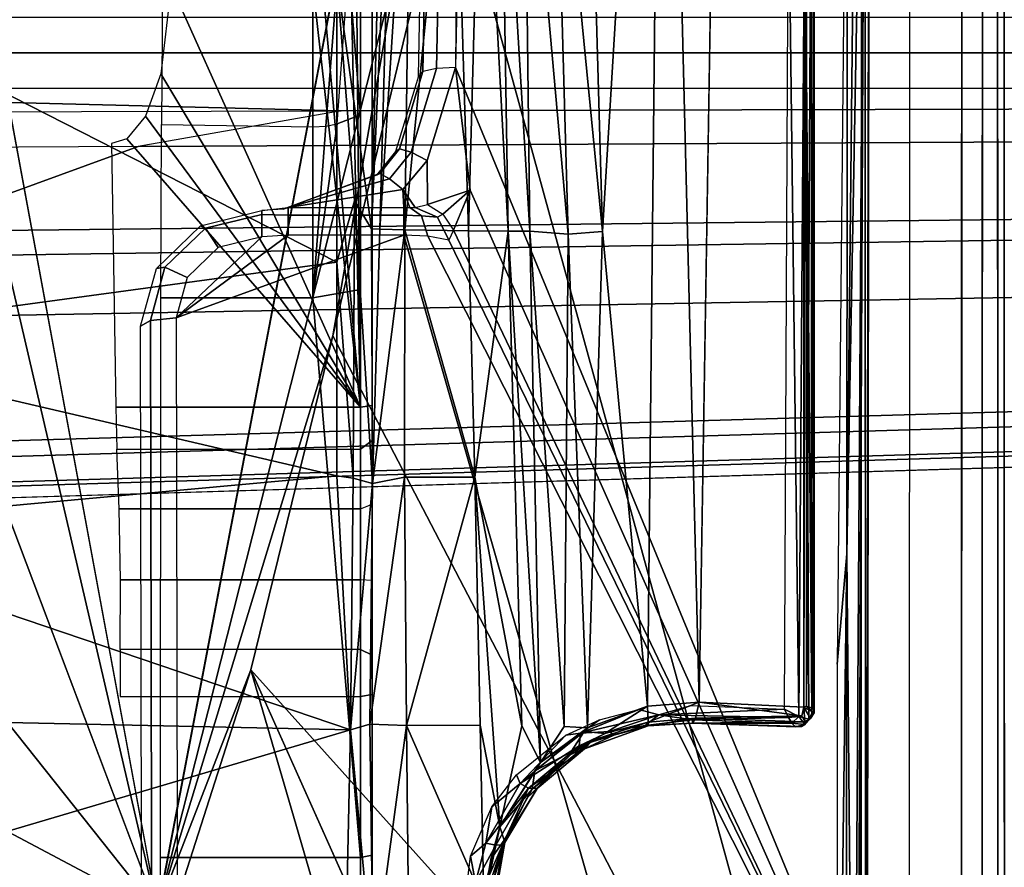
# Model space of a CAD drawing. Units: inches. Extents: x -2 to 144, y -6 to 120.
# Drawn here: x 52 to 54, y 13 to 14 of the extents above; entities that cross this region are included whole.
import ezdxf

# ---------------------------------------------------------------- set-up
doc = ezdxf.new("R2010")
doc.units = ezdxf.units.IN
doc.header["$LTSCALE"] = 0.4
doc.header["$MEASUREMENT"] = 0
for name, color, linetype in [('SEAT-BASE', 5, 'Continuous'), ('SEAT-CHASSIS', 5, 'Continuous'), ('SEAT-FABRIC', 5, 'Continuous')]:
    doc.layers.add(name, color=color, linetype=linetype)

# ---------------------------------------------------------------- blocks, each defined once
blk = doc.blocks.new('1COSM_MIDBACK_ARMS_0T')
at = {"layer": 'SEAT-BASE'}
for points in [[(-0.445, -12.9805, 4.6427), (-0.7835, -1.831, 7.726), (-0.763, -1.8427, 7.7766), (-0.4279, -12.9938, 4.6922)], [(-0.7835, -1.831, 7.726), (-0.7566, -2.7009, 7.4436), (-0.4638, -12.2845, 4.77), (-0.445, -12.9805, 4.6427)], [(-0.4279, -12.9938, 4.6922), (-0.763, -1.8427, 7.7766), (-0.7134, -1.8462, 7.8018), (-0.3818, -13, 4.7197)], [(-0.3818, -13, 4.7197), (-0.7134, -1.8462, 7.8018), (-0.3572, -1.8462, 7.8317), (-0.192, -13, 4.7496)], [(-0.192, -13, 4.7496), (-0.3572, -1.8462, 7.8317), (0, -1.8462, 7.8418), (0, -13, 4.7597)], [(0, -13, 4.7597), (0, -1.8462, 7.8418), (0.3572, -1.8462, 7.8317), (0.192, -13, 4.7496)], [(-0.1556, -3.5293, 6.4814), (-0.1623, -2.2398, 6.8147), (-0.3034, -2.0482, 7.183), (-0.2963, -3.1423, 6.9012)], [(-0.1, -2.3581, 6.3616), (-0.0962, -3.8656, 6.0034), (-0.1556, -3.5293, 6.4814), (-0.1623, -2.2398, 6.8147)], [(-0.0962, -3.8656, 6.0034), (-0.0962, -3.8656, 6.0034), (-0.0591, -2.3919, 5.1688), (-0.1, -2.3581, 6.3616)], [(-0.075, -12.2765, 4.0039), (-0.0591, -11.9929, 3.5866), (-0.0591, -2.3919, 5.1688), (-0.0962, -3.8656, 6.0034)], [(-0.0591, -2.3919, 5.1688), (0.0591, -2.3919, 5.1688), (0.0591, -11.9929, 3.5866), (-0.0591, -11.9929, 3.5866)], [(-0.3843, -12.2495, 4.6539), (-0.6626, -2.664, 7.3173), (-0.7309, -2.6791, 7.3655), (-0.4413, -12.2644, 4.7009)], [(-0.2763, -12.2507, 4.5728), (-0.4426, -2.894, 7.1322), (-0.6626, -2.664, 7.3173), (-0.3843, -12.2495, 4.6539)], [(-0.2763, -12.2507, 4.5728), (-0.4426, -2.894, 7.1322), (-0.6626, -2.664, 7.3173), (-0.3843, -12.2495, 4.6539)], [(-0.4413, -12.2644, 4.7009), (-0.7309, -2.6791, 7.3655), (-0.7566, -2.7009, 7.4436), (-0.4638, -12.2845, 4.77)], [(-0.1972, -12.2558, 4.4629), (-0.2963, -3.1423, 6.9012), (-0.4426, -2.894, 7.1322), (-0.2763, -12.2507, 4.5728)], [(-0.1972, -12.2558, 4.4629), (-0.2963, -3.1423, 6.9012), (-0.4426, -2.894, 7.1322), (-0.2763, -12.2507, 4.5728)], [(-0.1101, -12.2677, 4.2405), (-0.1556, -3.5293, 6.4814), (-0.2963, -3.1423, 6.9012), (-0.1972, -12.2558, 4.4629)], [(-0.1101, -12.2677, 4.2405), (-0.1556, -3.5293, 6.4814), (-0.2963, -3.1423, 6.9012), (-0.1972, -12.2558, 4.4629)], [(-0.075, -12.2765, 4.0039), (-0.0962, -3.8656, 6.0034), (-0.1556, -3.5293, 6.4814), (-0.1101, -12.2677, 4.2405)], [(-0.075, -12.2765, 4.0039), (-0.0962, -3.8656, 6.0034), (-0.1556, -3.5293, 6.4814), (-0.1101, -12.2677, 4.2405)]]:
    blk.add_3dface(points, dxfattribs=at)
at = {"layer": 'SEAT-CHASSIS'}
for points, invisible_edges in [([(-0.9402, -2.6503, 14.5645), (-1.4234, -3.5615, 14.4821), (-1.9476, -3.2998, 14.4487)], 2), ([(-0.4308, -2.7717, 14.6041), (-1.4234, -3.5615, 14.4821), (-0.9402, -2.6503, 14.5645)], 12), ([(-0.19, -2.869, 14.6231), (-1.4234, -3.5615, 14.4821), (-0.4308, -2.7717, 14.6041)], 1), ([(0.0448, -3.0071, 14.6385), (-1.4234, -3.5615, 14.4821), (-0.19, -2.869, 14.6231)], 2), ([(-1.4234, -3.5615, 14.4821), (0.3036, -3.2426, 14.649), (0.3083, -3.8919, 14.6167)], 2), ([(-1.0982, -4.3924, 16.8259), (-1.0891, -4.3592, 16.8261), (-1.0826, -4.4462, 16.8091)], 2), ([(1.28, -4.6322, 16.2322), (-1.0773, -4.4589, 16.8976), (-1.0855, -4.6327, 16.869)], 1), ([(1.28, -4.6322, 16.2322), (1.4425, -4.568, 16.2015), (-1.0773, -4.4589, 16.8976)], 15), ([(-1.0773, -4.4589, 16.8976), (1.4425, -4.568, 16.2015), (1.4895, -4.5006, 16.2022)], 1), ([(-2.1496, -4.7269, 15.2636), (0.83, -4.7284, 14.7739), (-2.0775, -4.737, 15.2676)], 14), ([(-2.0775, -4.737, 15.2676), (0.83, -4.7284, 14.7739), (0.8319, -4.7414, 14.7952)], 1), ([(0.8319, -4.7414, 14.7952), (0.8352, -4.7343, 14.8453), (-2.188, -4.7347, 15.3043)], 1)]:
    blk.add_3dface(points, dxfattribs=dict(at, invisible_edges=invisible_edges))
for points in [[(-1.123, -3.8812, 17.1111), (-1.4138, -2.8984, 17.2586), (-1.5295, -3.8726, 17.1364)], [(-1.123, -3.8812, 17.1111), (-1.1019, -2.8985, 17.251), (-1.4138, -2.8984, 17.2586)], [(-1.123, -3.8812, 17.1111), (-0.7018, -3.8583, 17.1267), (-0.7897, -2.8984, 17.2565)], [(-1.123, -3.8812, 17.1111), (-0.7897, -2.8984, 17.2565), (-1.1019, -2.8985, 17.251)], [(-0.7018, -3.8583, 17.1267), (-0.4779, -2.8983, 17.2716), (-0.7897, -2.8984, 17.2565)], [(-0.7018, -3.8583, 17.1267), (-0.3473, -3.8583, 17.1558), (-0.4779, -2.8983, 17.2716)], [(-0.3473, -3.8583, 17.1558), (0.1434, -2.8978, 17.3176), (-0.4779, -2.8983, 17.2716)], [(0.4431, -3.8587, 17.2462), (0.1434, -2.8978, 17.3176), (-0.3473, -3.8583, 17.1558)], [(0.0448, -3.0071, 14.6385), (0.2526, -3.1715, 14.6479), (-1.4234, -3.5615, 14.4821)], [(0.3036, -3.2426, 14.649), (-1.4234, -3.5615, 14.4821), (0.2526, -3.1715, 14.6479)], [(-0.5879, -3.8976, 15.8059), (-0.5879, -3.492, 15.8059), (-0.6573, -3.4939, 15.7686), (-0.6573, -3.8976, 15.7686)], [(-0.1426, -3.5106, 15.8794), (-0.1503, -3.4851, 15.8781), (-0.5879, -3.492, 15.8059), (-0.5879, -3.8976, 15.8059)], [(-1.0675, -3.8976, 15.7267), (-0.9897, -3.8976, 15.7138), (-0.9897, -3.4995, 15.7138), (-1.0675, -3.4996, 15.7267)], [(-0.9897, -3.8976, 15.7138), (-0.9897, -3.4995, 15.7138), (-0.8744, -3.4999, 15.6813), (-0.8744, -3.8976, 15.6813)], [(-0.8744, -3.8976, 15.6813), (-0.8744, -3.4999, 15.6813), (-0.7561, -3.4979, 15.7008), (-0.7561, -3.8976, 15.7008)], [(-0.7561, -3.8976, 15.7008), (-0.7561, -3.4979, 15.7008), (-0.6573, -3.4939, 15.7686), (-0.6573, -3.8976, 15.7686)], [(-0.5879, -3.8976, 15.8059), (-0.5879, -3.8976, 15.8059), (-0.1052, -3.5412, 15.8856), (-0.1426, -3.5106, 15.8794)], [(-1.5955, -3.5356, 16.9561), (-0.4534, -3.5331, 16.7395), (-0.4437, -3.5496, 16.7815), (-1.5891, -3.5521, 16.9987)], [(-0.0348, -3.567, 15.8972), (-0.0348, -3.567, 15.8972), (-0.1052, -3.5412, 15.8856), (-0.5879, -3.8976, 15.8059)], [(-0.4534, -3.5331, 16.7395), (-0.3576, -3.5594, 16.7166), (-0.3557, -3.5735, 16.7609), (-0.4437, -3.5496, 16.7815)], [(-1.5891, -3.5521, 16.9987), (-0.4437, -3.5496, 16.7815), (-0.4396, -3.5921, 16.7991), (-1.5863, -3.5946, 17.0165)], [(-0.4437, -3.5496, 16.7815), (-0.3557, -3.5735, 16.7609), (-0.3724, -3.6105, 16.7836), (-0.4396, -3.5921, 16.7991)], [(-1.4601, -3.565, 15.2509), (-1.3348, -3.5661, 15.1994), (-1.3348, -3.8976, 15.1994), (-1.4601, -3.8976, 15.2509)], [(-1.4234, -3.5615, 14.4821), (0.3083, -3.8919, 14.6167), (0.1552, -3.9606, 14.5993)], [(-0.4692, -3.8521, 14.566), (-1.0233, -3.7159, 14.5271), (-1.4234, -3.5615, 14.4821)], [(-1.4234, -3.5615, 14.4821), (0.1552, -3.9606, 14.5993), (-0.4692, -3.8521, 14.566)], [(-1.4101, -3.5921, 14.4888), (-1.4234, -3.5615, 14.4821), (-1.0233, -3.7159, 14.5271)], [(-1.3348, -3.8976, 15.1994), (-1.3348, -3.5661, 15.1994), (-0.4062, -3.5668, 14.9948), (-0.4062, -3.8189, 14.9948)], [(-0.5879, -3.8976, 15.8059), (-0.5879, -3.8976, 15.8059), (0.1118, -3.584, 15.9214), (-0.0348, -3.567, 15.8972)], [(-0.4062, -3.8189, 14.9948), (-0.4062, -3.5668, 14.9948), (-0.1187, -3.5677, 14.915), (-0.1227, -3.8189, 14.9163)], [(-0.3557, -3.5735, 16.7609), (-0.2907, -3.6406, 16.7459), (-0.3228, -3.6617, 16.7721), (-0.3724, -3.6105, 16.7836)], [(-0.3576, -3.5594, 16.7166), (-0.2868, -3.6326, 16.7003), (-0.2907, -3.6406, 16.7459), (-0.3557, -3.5735, 16.7609)], [(-0.1187, -3.5677, 14.915), (-0.1227, -3.8189, 14.9163), (0.1181, -3.8189, 14.8228), (0.1088, -3.5695, 14.8269)], [(-0.5879, -3.8976, 15.8059), (0.8712, -3.7334, 16.0468), (0.8712, -3.5931, 16.0468), (0.1118, -3.584, 15.9214)], [(-2.9212, -4.7183, 17.3543), (-0.3023, -3.9699, 16.7674), (-0.4396, -3.5921, 16.7991), (-1.5863, -3.5946, 17.0165)], [(-1.4101, -3.5921, 14.4888), (-1.0233, -3.7159, 14.5271), (-2.3627, -4.1059, 14.9739)], [(-0.3053, -3.7344, 16.7681), (-0.3228, -3.6617, 16.7721), (-0.3724, -3.6105, 16.7836), (-0.4396, -3.5921, 16.7991)], [(-0.3023, -3.778, 16.7674), (-0.3023, -3.778, 16.7674), (-0.3053, -3.7344, 16.7681), (-0.4396, -3.5921, 16.7991)], [(-0.3023, -3.9699, 16.7674), (-0.3023, -3.9699, 16.7674), (-0.3023, -3.778, 16.7674), (-0.4396, -3.5921, 16.7991)], [(-0.2868, -3.6326, 16.7003), (-0.2615, -3.7344, 16.6953), (-0.2679, -3.7344, 16.741), (-0.2907, -3.6406, 16.7459)], [(-0.2907, -3.6406, 16.7459), (-0.2679, -3.7344, 16.741), (-0.3053, -3.7344, 16.7681), (-0.3228, -3.6617, 16.7721)], [(-3.2733, -4.7216, 15.4656), (-1.0233, -3.7159, 14.5271), (-2.1496, -4.7269, 15.2636)], [(-2.3627, -4.1059, 14.9739), (-1.0233, -3.7159, 14.5271), (-2.1483, -4.2187, 14.9964)], [(-0.4692, -3.8521, 14.566), (-2.1496, -4.7269, 15.2636), (-1.0233, -3.7159, 14.5271)], [(-0.5879, -3.8976, 15.8059), (-0.5879, -3.8976, 15.8059), (0.9403, -3.761, 16.0582), (0.8712, -3.7334, 16.0468)], [(-0.2679, -3.7344, 16.741), (-0.2692, -3.778, 16.7463), (-0.3023, -3.778, 16.7674), (-0.3053, -3.7344, 16.7681)], [(-0.2615, -3.7344, 16.6953), (-0.2566, -3.778, 16.7091), (-0.2692, -3.778, 16.7463), (-0.2679, -3.7344, 16.741)], [(-0.2566, -3.778, 16.7091), (-0.2566, -3.778, 16.7091), (-0.2592, -3.7698, 16.6944), (-0.2615, -3.7344, 16.6953)], [(1.1782, -3.8583, 16.0975), (1.1782, -3.7835, 16.0975), (0.9403, -3.761, 16.0582), (-0.5879, -3.8976, 15.8059)], [(-0.2089, -3.9457, 16.6573), (-0.2001, -3.9298, 16.6317), (-0.2592, -3.7698, 16.6944), (-0.2566, -3.778, 16.7091)], [(-0.2001, -3.9298, 16.6317), (-0.2001, -3.9298, 16.6317), (-0.2029, -3.9246, 16.6009), (-0.2592, -3.7698, 16.6944)], [(-0.2692, -3.778, 16.7463), (-0.2692, -3.9699, 16.7463), (-0.3023, -3.9699, 16.7674), (-0.3023, -3.778, 16.7674)], [(-0.2566, -3.778, 16.7091), (-0.2566, -3.9699, 16.7091), (-0.2692, -3.9699, 16.7463), (-0.2692, -3.778, 16.7463)], [(-0.2566, -3.778, 16.7091), (-0.2566, -3.778, 16.7091), (-0.2269, -3.9677, 16.6704), (-0.2089, -3.9457, 16.6573)], [(-0.2566, -3.9699, 16.7091), (-0.2566, -3.9699, 16.7091), (-0.2269, -3.9677, 16.6704), (-0.2566, -3.778, 16.7091)], [(-0.4062, -3.8189, 14.9948), (-0.4062, -3.8189, 14.9948), (-0.3928, -3.8976, 14.9919), (-1.3348, -3.8976, 15.1994)], [(-0.4062, -3.8189, 14.9948), (-0.4062, -3.8189, 14.9948), (-0.1214, -3.8405, 14.9202), (-0.1177, -3.8591, 14.9313)], [(-0.1227, -3.8189, 14.9163), (-0.1227, -3.8189, 14.9163), (-0.1214, -3.8405, 14.9202), (-0.4062, -3.8189, 14.9948)], [(-0.4062, -3.8189, 14.9948), (-0.1177, -3.8591, 14.9313), (-0.1026, -3.8976, 14.9279), (-0.3928, -3.8976, 14.9919)], [(0.1181, -3.8189, 14.8228), (-0.1227, -3.8189, 14.9163), (-0.1214, -3.8405, 14.9202), (0.1248, -3.8597, 14.8377)], [(0.1248, -3.8597, 14.8377), (-0.1214, -3.8405, 14.9202), (-0.1177, -3.8591, 14.9313), (0.141, -3.8779, 14.8743)], [(-2.1496, -4.7269, 15.2636), (-0.4692, -3.8521, 14.566), (0.3371, -4.0453, 14.622)], [(-1.123, -3.8812, 17.1111), (-0.7055, -3.8857, 17.1188), (-0.7018, -3.8583, 17.1267)], [(-0.7055, -3.8857, 17.1188), (-0.2453, -3.8876, 17.1564), (-0.3473, -3.8583, 17.1558)], [(-0.7055, -3.8857, 17.1188), (-0.3473, -3.8583, 17.1558), (-0.7018, -3.8583, 17.1267)], [(-0.5879, -3.8976, 15.8059), (-0.5879, -3.8976, 15.8059), (1.2106, -3.8813, 16.1028), (1.1782, -3.8583, 16.0975)], [(0.3371, -4.0453, 14.622), (-0.4692, -3.8521, 14.566), (0.1552, -3.9606, 14.5993)], [(-0.2453, -3.8876, 17.1564), (0.1236, -3.8583, 17.2081), (-0.3473, -3.8583, 17.1558)], [(0.5313, -3.9366, 17.2099), (0.1236, -3.8583, 17.2081), (-0.292, -3.9163, 17.1297)], [(-0.2453, -3.8876, 17.1564), (-0.292, -3.9163, 17.1297), (0.1236, -3.8583, 17.2081)], [(-0.1026, -3.8976, 14.9279), (-0.1026, -3.8976, 14.9279), (-0.1177, -3.8591, 14.9313), (0.141, -3.8779, 14.8743)], [(-1.5261, -3.9187, 17.1259), (-1.123, -3.8812, 17.1111), (-1.5295, -3.8726, 17.1364)], [(-1.5261, -3.9187, 17.1259), (-1.1135, -3.9133, 17.0974), (-1.123, -3.8812, 17.1111)], [(-1.123, -3.8812, 17.1111), (-0.7143, -3.9178, 17.0972), (-0.7055, -3.8857, 17.1188)], [(-1.1135, -3.9133, 17.0974), (-0.7143, -3.9178, 17.0972), (-1.123, -3.8812, 17.1111)], [(1.3609, -3.8976, 16.1276), (1.2645, -3.8921, 16.1117), (1.2106, -3.8813, 16.1028), (-0.5879, -3.8976, 15.8059)], [(-0.1026, -3.8976, 14.9279), (0.141, -3.8779, 14.8743), (1.244, -3.878, 14.6312), (1.244, -3.8976, 14.6312)], [(-1.9457, -3.8976, 15.5817), (-1.9425, -3.9173, 15.5623), (-1.0643, -3.9173, 15.7073), (-1.0675, -3.8976, 15.7267)], [(-1.4496, -3.9173, 15.2676), (-1.4601, -3.8976, 15.2509), (-1.3348, -3.8976, 15.1994), (-1.3306, -3.9173, 15.2187)], [(-1.3306, -3.9173, 15.2187), (-1.3348, -3.8976, 15.1994), (1.244, -3.8976, 14.6312), (1.2483, -3.9173, 14.6504)], [(-1.0675, -3.8976, 15.7267), (-1.0643, -3.9173, 15.7073), (-0.9991, -3.9173, 15.6964), (-0.9897, -3.8976, 15.7138)], [(-0.9897, -3.8976, 15.7138), (-0.9991, -3.9173, 15.6964), (-0.8755, -3.9173, 15.6616), (-0.8744, -3.8976, 15.6813)], [(-0.8755, -3.9173, 15.6616), (-0.8744, -3.8976, 15.6813), (-0.7561, -3.8976, 15.7008), (-0.7488, -3.9173, 15.6825)], [(-0.7561, -3.8976, 15.7008), (-0.7488, -3.9173, 15.6825), (-0.6429, -3.9173, 15.7552), (-0.6573, -3.8976, 15.7686)], [(-0.2453, -3.8876, 17.1564), (-0.7055, -3.8857, 17.1188), (-0.7143, -3.9178, 17.0972)], [(-0.292, -3.9163, 17.1297), (-0.2453, -3.8876, 17.1564), (-0.7143, -3.9178, 17.0972)], [(-0.6573, -3.8976, 15.7686), (-0.6429, -3.9173, 15.7552), (-0.5847, -3.9173, 15.7865), (-0.5879, -3.8976, 15.8059)], [(-0.5879, -3.8976, 15.8059), (-0.5847, -3.9173, 15.7865), (1.4491, -3.9173, 16.1222), (1.3609, -3.8976, 16.1276)], [(-1.5261, -3.9187, 17.1259), (-1.1159, -3.9738, 17.0588), (-1.1135, -3.9133, 17.0974)], [(-1.1159, -3.9738, 17.0588), (-0.7038, -3.9709, 17.0329), (-1.1135, -3.9133, 17.0974)], [(-0.7038, -3.9709, 17.0329), (-0.7143, -3.9178, 17.0972), (-1.1135, -3.9133, 17.0974)], [(-0.2923, -3.9298, 17.1109), (-0.292, -3.9163, 17.1297), (-0.7143, -3.9178, 17.0972)], [(-0.2923, -3.9298, 17.1109), (0.5303, -3.9526, 17.1813), (-0.292, -3.9163, 17.1297)], [(0.5313, -3.9366, 17.2099), (-0.292, -3.9163, 17.1297), (0.5303, -3.9526, 17.1813)], [(-1.5408, -3.9173, 15.3053), (-1.0643, -3.9173, 15.7073), (-1.9425, -3.9173, 15.5623), (-1.6394, -3.9173, 15.3102)], [(-1.4496, -3.9173, 15.2676), (-0.9991, -3.9173, 15.6964), (-1.0643, -3.9173, 15.7073), (-1.5408, -3.9173, 15.3053)], [(-1.1159, -3.9738, 17.0588), (-1.5261, -3.9187, 17.1259), (-1.5288, -3.9785, 17.11)], [(-1.4496, -3.9173, 15.2676), (-1.3306, -3.9173, 15.2187), (-0.8755, -3.9173, 15.6616), (-0.9991, -3.9173, 15.6964)], [(1.1711, -3.9173, 15.6377), (-0.5847, -3.9173, 15.7865), (-1.3306, -3.9173, 15.2187), (1.1708, -3.9173, 15.0922)], [(-0.7488, -3.9173, 15.6825), (-0.7488, -3.9173, 15.6825), (-0.8755, -3.9173, 15.6616), (-1.3306, -3.9173, 15.2187)], [(-1.3306, -3.9173, 15.2187), (-1.3306, -3.9173, 15.2187), (1.1804, -3.9173, 15.0436), (1.1708, -3.9173, 15.0922)], [(1.2483, -3.9173, 14.6504), (1.2078, -3.9173, 15.0022), (1.1804, -3.9173, 15.0436), (-1.3306, -3.9173, 15.2187)], [(-0.6429, -3.9173, 15.7552), (-0.7488, -3.9173, 15.6825), (-1.3306, -3.9173, 15.2187), (-0.5847, -3.9173, 15.7865)], [(-0.7143, -3.9178, 17.0972), (-0.7038, -3.9709, 17.0329), (-0.2936, -3.9713, 17.0278)], [(-0.7143, -3.9178, 17.0972), (-0.2936, -3.9713, 17.0278), (-0.2923, -3.9298, 17.1109)], [(-0.5847, -3.9173, 15.7865), (1.2081, -3.9173, 15.7277), (1.376, -3.9173, 15.8406), (1.4491, -3.9173, 16.1222)], [(1.1807, -3.9173, 15.6863), (1.1807, -3.9173, 15.6863), (1.2081, -3.9173, 15.7277), (-0.5847, -3.9173, 15.7865)], [(-0.5847, -3.9173, 15.7865), (-0.5847, -3.9173, 15.7865), (1.1711, -3.9173, 15.6377), (1.1807, -3.9173, 15.6863)], [(0.527, -3.9822, 17.0525), (-0.2923, -3.9298, 17.1109), (-0.2936, -3.9713, 17.0278)], [(0.527, -3.9822, 17.0525), (0.5303, -3.9526, 17.1813), (-0.2923, -3.9298, 17.1109)], [(-0.1591, -3.9623, 16.6218), (-0.2001, -3.9298, 16.6317), (-0.2089, -3.9457, 16.6573), (-0.1646, -3.9818, 16.6466)], [(-0.1636, -3.9557, 16.5907), (-0.2029, -3.9246, 16.6009), (-0.2001, -3.9298, 16.6317), (-0.1591, -3.9623, 16.6218)], [(-0.1646, -3.9818, 16.6466), (-0.2089, -3.9457, 16.6573), (-0.2269, -3.9677, 16.6704), (-0.1785, -4.0084, 16.658)], [(-0.031, -4.0012, 16.5873), (-0.1591, -3.9623, 16.6218), (-0.1646, -3.9818, 16.6466), (-0.0258, -4.024, 16.6094)], [(-0.0387, -3.9938, 16.5568), (-0.1636, -3.9557, 16.5907), (-0.1591, -3.9623, 16.6218), (-0.031, -4.0012, 16.5873)], [(-0.3023, -3.9699, 16.7674), (-2.9212, -4.7183, 17.3543), (-2.0579, -4.8935, 17.1351), (-0.3043, -4.0092, 16.757)], [(-1.5288, -3.9785, 17.11), (-1.4084, -4.102, 17.055), (-1.1159, -3.9738, 17.0588)], [(-1.4084, -4.102, 17.055), (-1.1153, -4.0962, 16.9989), (-1.1159, -3.9738, 17.0588)], [(-0.7038, -3.9709, 17.0329), (-1.1159, -3.9738, 17.0588), (-0.7041, -4.0874, 16.9317)], [(-0.7041, -4.0874, 16.9317), (-1.1159, -3.9738, 17.0588), (-1.1153, -4.0962, 16.9989)], [(-0.7038, -3.9709, 17.0329), (-0.7041, -4.0874, 16.9317), (-0.2936, -3.9713, 17.0278)], [(-0.7041, -4.0874, 16.9317), (-0.2952, -4.0768, 16.879), (-0.2936, -3.9713, 17.0278)], [(-0.2692, -3.9699, 16.7463), (-0.2703, -3.9987, 16.7398), (-0.3043, -4.0092, 16.757), (-0.3023, -3.9699, 16.7674)], [(-0.2952, -4.0768, 16.879), (0.5233, -4.0518, 16.8043), (-0.2936, -3.9713, 17.0278)], [(-0.2936, -3.9713, 17.0278), (0.5233, -4.0518, 16.8043), (0.527, -3.9822, 17.0525)], [(-0.2566, -3.9797, 16.708), (-0.2563, -3.9884, 16.7036), (-0.2727, -4.0257, 16.7142), (-0.2703, -3.9987, 16.7398)], [(-0.2566, -3.9699, 16.7091), (-0.2566, -3.9797, 16.708), (-0.2703, -3.9987, 16.7398), (-0.2692, -3.9699, 16.7463)], [(-0.2269, -3.9677, 16.6704), (-0.2269, -3.9677, 16.6704), (-0.2566, -3.9797, 16.708), (-0.2563, -3.9884, 16.7036)], [(-0.2269, -3.9677, 16.6704), (-0.2269, -3.9677, 16.6704), (-0.2566, -3.9699, 16.7091), (-0.2566, -3.9797, 16.708)], [(-0.2516, -4.0088, 16.6893), (-0.1785, -4.0084, 16.658), (-0.2269, -3.9677, 16.6704), (-0.2563, -3.9884, 16.7036)], [(-0.0258, -4.024, 16.6094), (-0.1646, -3.9818, 16.6466), (-0.1785, -4.0084, 16.658), (-0.0245, -4.0554, 16.6168)], [(-0.2563, -3.9884, 16.7036), (-0.2516, -4.0088, 16.6893), (-0.2677, -4.0341, 16.6994), (-0.2727, -4.0257, 16.7142)], [(-0.0387, -3.9938, 16.5568), (0.9221, -4.0121, 16.3108), (0.9298, -4.0198, 16.3415), (-0.031, -4.0012, 16.5873)], [(-0.3106, -4.044, 16.7157), (-0.3106, -4.044, 16.7157), (-0.3043, -4.0092, 16.757), (-2.0579, -4.8935, 17.1351)], [(-0.2703, -3.9987, 16.7398), (-0.2727, -4.0257, 16.7142), (-0.3106, -4.044, 16.7157), (-0.3043, -4.0092, 16.757)], [(-0.2516, -4.0088, 16.6893), (-0.2516, -4.0088, 16.6893), (-0.2677, -4.0341, 16.6994), (-0.2277, -4.0797, 16.6675)], [(-0.2277, -4.0797, 16.6675), (-0.0245, -4.0554, 16.6168), (-0.1785, -4.0084, 16.658), (-0.2516, -4.0088, 16.6893)], [(-0.031, -4.0012, 16.5873), (0.9298, -4.0198, 16.3415), (0.9351, -4.043, 16.3637), (-0.0258, -4.024, 16.6094)], [(-0.2727, -4.0257, 16.7142), (-0.2677, -4.0341, 16.6994), (-0.294, -4.0517, 16.6984), (-0.3106, -4.044, 16.7157)], [(-0.0258, -4.024, 16.6094), (0.9351, -4.043, 16.3637), (0.9362, -4.0749, 16.3706), (-0.0245, -4.0554, 16.6168)], [(0.3371, -4.0453, 14.622), (0.83, -4.7284, 14.7739), (-2.1496, -4.7269, 15.2636)], [(-2.0579, -4.8935, 17.1351), (-2.0579, -4.8935, 17.1351), (-0.294, -4.0517, 16.6984), (-0.3106, -4.044, 16.7157)], [(-0.2277, -4.0797, 16.6675), (-0.2277, -4.0797, 16.6675), (-0.2677, -4.0341, 16.6994), (-0.294, -4.0517, 16.6984)], [(-0.2277, -4.0797, 16.6675), (-0.2277, -4.0797, 16.6675), (-0.294, -4.0517, 16.6984), (-2.0579, -4.8935, 17.1351)], [(-0.0245, -4.0554, 16.6168), (-2.0579, -4.8935, 17.1351), (1.7922, -4.895, 16.0724), (1.9613, -4.0712, 16.078)], [(-0.0245, -4.0554, 16.6168), (-0.0245, -4.0554, 16.6168), (-0.2277, -4.0797, 16.6675), (-2.0579, -4.8935, 17.1351)], [(0.5233, -4.0518, 16.8043), (-0.2952, -4.0768, 16.879), (0.5227, -4.0989, 16.6905)], [(-1.376, -4.0884, 16.9632), (-1.4251, -4.0693, 16.975), (-1.3323, -4.0799, 16.9531)], [(-1.376, -4.0884, 16.9632), (-1.3323, -4.0799, 16.9531), (-1.3109, -4.1055, 16.9451)], [(-1.3323, -4.0799, 16.9531), (-1.2504, -4.1156, 16.9254), (-1.3109, -4.1055, 16.9451)], [(-0.7041, -4.0874, 16.9317), (-0.2957, -4.1425, 16.8178), (-0.2952, -4.0768, 16.879)], [(-0.2957, -4.1425, 16.8178), (0.5227, -4.0989, 16.6905), (-0.2952, -4.0768, 16.879)], [(-1.1153, -4.0962, 16.9989), (-1.4084, -4.102, 17.055), (-1.2837, -4.1285, 17.0213)], [(-1.3143, -4.1219, 16.9535), (-1.3798, -4.1045, 16.9713), (-1.376, -4.0884, 16.9632)], [(-1.376, -4.0884, 16.9632), (-1.3109, -4.1055, 16.9451), (-1.3143, -4.1219, 16.9535)], [(-1.1161, -4.1652, 16.9746), (-0.7041, -4.0874, 16.9317), (-1.2837, -4.1285, 17.0213)], [(-1.2837, -4.1285, 17.0213), (-0.7041, -4.0874, 16.9317), (-1.1153, -4.0962, 16.9989)], [(-1.1161, -4.1652, 16.9746), (-0.2957, -4.1425, 16.8178), (-0.7041, -4.0874, 16.9317)], [(-1.4084, -4.102, 17.055), (-1.4118, -4.1165, 17.0388), (-1.3059, -4.1361, 17.0096)], [(-1.4084, -4.102, 17.055), (-1.3059, -4.1361, 17.0096), (-1.3376, -4.1136, 17.0355)], [(-1.2837, -4.1285, 17.0213), (-1.4084, -4.102, 17.055), (-1.3376, -4.1136, 17.0355)], [(-1.3138, -4.1333, 16.9683), (-1.3816, -4.1156, 16.9854), (-1.3798, -4.1045, 16.9713)], [(-1.3138, -4.1333, 16.9683), (-1.3798, -4.1045, 16.9713), (-1.3143, -4.1219, 16.9535)], [(-1.3143, -4.1219, 16.9535), (-1.3109, -4.1055, 16.9451), (-1.2197, -4.1763, 16.9159)], [(-1.2118, -4.1622, 16.9066), (-1.3109, -4.1055, 16.9451), (-1.2504, -4.1156, 16.9254)], [(-1.2118, -4.1622, 16.9066), (-1.2197, -4.1763, 16.9159), (-1.3109, -4.1055, 16.9451)], [(0.5226, -4.1292, 16.6371), (0.5227, -4.0989, 16.6905), (-0.2957, -4.1425, 16.8178)], [(-1.3816, -4.1156, 16.9854), (-1.3099, -4.1373, 16.9842), (-1.416, -4.1183, 17.0106)], [(-1.3059, -4.1361, 17.0096), (-1.4118, -4.1165, 17.0388), (-1.416, -4.1183, 17.0106)], [(-1.3059, -4.1361, 17.0096), (-1.416, -4.1183, 17.0106), (-1.3099, -4.1373, 16.9842)], [(-1.3099, -4.1373, 16.9842), (-1.3816, -4.1156, 16.9854), (-1.3138, -4.1333, 16.9683)], [(-1.3059, -4.1361, 17.0096), (-1.2837, -4.1285, 17.0213), (-1.3376, -4.1136, 17.0355)], [(-1.2197, -4.1763, 16.9159), (-1.3138, -4.1333, 16.9683), (-1.3143, -4.1219, 16.9535)], [(-1.2214, -4.1821, 16.9776), (-1.2837, -4.1285, 17.0213), (-1.3059, -4.1361, 17.0096)], [(-1.2837, -4.1285, 17.0213), (-1.2214, -4.1821, 16.9776), (-1.1911, -4.1867, 16.9846)], [(-1.1771, -4.1961, 16.9794), (-1.1161, -4.1652, 16.9746), (-1.2837, -4.1285, 17.0213)], [(-1.2837, -4.1285, 17.0213), (-1.1911, -4.1867, 16.9846), (-1.1771, -4.1961, 16.9794)], [(-1.2118, -4.1622, 16.9066), (-1.2504, -4.1156, 16.9254), (-1.1978, -4.1563, 16.9023)], [(-1.2197, -4.1763, 16.9159), (-1.2203, -4.1905, 16.937), (-1.3138, -4.1333, 16.9683)], [(-1.3099, -4.1373, 16.9842), (-1.3138, -4.1333, 16.9683), (-1.2203, -4.1905, 16.937)], [(-1.3059, -4.1361, 17.0096), (-1.3099, -4.1373, 16.9842), (-1.2356, -4.1738, 16.9801)], [(-1.3099, -4.1373, 16.9842), (-1.2203, -4.1905, 16.937), (-1.2356, -4.1738, 16.9801)], [(-1.2356, -4.1738, 16.9801), (-1.2214, -4.1821, 16.9776), (-1.3059, -4.1361, 17.0096)], [(-1.1771, -4.1961, 16.9794), (-0.2958, -4.1784, 16.791), (-0.2957, -4.1425, 16.8178)], [(-1.1161, -4.1652, 16.9746), (-1.1771, -4.1961, 16.9794), (-0.2957, -4.1425, 16.8178)], [(-0.2958, -4.1784, 16.791), (0.5227, -4.1685, 16.5892), (0.5226, -4.1292, 16.6371)], [(0.5226, -4.1292, 16.6371), (-0.2957, -4.1425, 16.8178), (-0.2958, -4.1784, 16.791)], [(-1.1978, -4.1563, 16.9023), (-1.1318, -4.2382, 16.8646), (-1.2118, -4.1622, 16.9066)], [(-1.2203, -4.1905, 16.937), (-1.1631, -4.247, 16.9425), (-1.2356, -4.1738, 16.9801)], [(-1.2214, -4.1821, 16.9776), (-1.2356, -4.1738, 16.9801), (-1.1631, -4.247, 16.9425)], [(-1.2203, -4.1905, 16.937), (-1.2197, -4.1763, 16.9159), (-1.1545, -4.269, 16.8907)], [(-1.2197, -4.1763, 16.9159), (-1.2118, -4.1622, 16.9066), (-1.1497, -4.26, 16.875)], [(-1.1545, -4.269, 16.8907), (-1.2197, -4.1763, 16.9159), (-1.1497, -4.26, 16.875)], [(-1.1497, -4.26, 16.875), (-1.2118, -4.1622, 16.9066), (-1.1285, -4.2624, 16.8585)], [(-1.2118, -4.1622, 16.9066), (-1.1318, -4.2382, 16.8646), (-1.1285, -4.2624, 16.8585)], [(-0.3006, -4.242, 16.7533), (0.5227, -4.1685, 16.5892), (-0.2958, -4.1784, 16.791)], [(0.5227, -4.1685, 16.5892), (-0.3006, -4.242, 16.7533), (0.5229, -4.2189, 16.5514)], [(-1.1911, -4.1867, 16.9846), (-1.2214, -4.1821, 16.9776), (-1.1599, -4.2467, 16.9469)], [(-1.1402, -4.283, 16.9297), (-1.2214, -4.1821, 16.9776), (-1.1631, -4.247, 16.9425)], [(-1.2214, -4.1821, 16.9776), (-1.1402, -4.283, 16.9297), (-1.1599, -4.2467, 16.9469)], [(-1.1546, -4.2693, 16.9086), (-1.1631, -4.247, 16.9425), (-1.2203, -4.1905, 16.937)], [(-1.2203, -4.1905, 16.937), (-1.1545, -4.269, 16.8907), (-1.1546, -4.2693, 16.9086)], [(-1.1599, -4.2467, 16.9469), (-1.1255, -4.2687, 16.9476), (-1.1911, -4.1867, 16.9846)], [(-1.1255, -4.2687, 16.9476), (-1.1771, -4.1961, 16.9794), (-1.1911, -4.1867, 16.9846)], [(-1.1173, -4.2356, 16.9547), (-0.2958, -4.1784, 16.791), (-1.1771, -4.1961, 16.9794)], [(-1.1173, -4.2356, 16.9547), (-0.3006, -4.242, 16.7533), (-0.2958, -4.1784, 16.791)], [(-1.1173, -4.2356, 16.9547), (-1.1771, -4.1961, 16.9794), (-1.1196, -4.2739, 16.9454)], [(-1.1771, -4.1961, 16.9794), (-1.1255, -4.2687, 16.9476), (-1.1196, -4.2739, 16.9454)], [(-0.2961, -4.2991, 16.7297), (0.5229, -4.2189, 16.5514), (-0.3006, -4.242, 16.7533)], [(0.5231, -4.2756, 16.5241), (0.5229, -4.2189, 16.5514), (-0.2961, -4.2991, 16.7297)], [(-1.1318, -4.2382, 16.8646), (-1.1066, -4.2937, 16.8443), (-1.1285, -4.2624, 16.8585)], [(-0.3006, -4.242, 16.7533), (-1.1173, -4.2356, 16.9547), (-1.1196, -4.2739, 16.9454)], [(-1.1196, -4.2739, 16.9454), (-0.2961, -4.2991, 16.7297), (-0.3006, -4.242, 16.7533)], [(-1.1631, -4.247, 16.9425), (-1.1546, -4.2693, 16.9086), (-1.1402, -4.283, 16.9297)], [(-1.1255, -4.2687, 16.9476), (-1.1599, -4.2467, 16.9469), (-1.1289, -4.3027, 16.9241)], [(-1.1402, -4.283, 16.9297), (-1.1289, -4.3027, 16.9241), (-1.1599, -4.2467, 16.9469)], [(-1.1545, -4.269, 16.8907), (-1.132, -4.318, 16.8713), (-1.1546, -4.2693, 16.9086)], [(-1.132, -4.318, 16.8713), (-1.1163, -4.3748, 16.8718), (-1.1546, -4.2693, 16.9086)], [(-1.1546, -4.2693, 16.9086), (-1.1163, -4.3748, 16.8718), (-1.1402, -4.283, 16.9297)], [(-1.1545, -4.269, 16.8907), (-1.1497, -4.26, 16.875), (-1.132, -4.318, 16.8713)], [(-1.1285, -4.2624, 16.8585), (-1.1258, -4.3106, 16.8553), (-1.1497, -4.26, 16.875)], [(-1.1497, -4.26, 16.875), (-1.1258, -4.3106, 16.8553), (-1.132, -4.318, 16.8713)], [(-1.0838, -4.3735, 16.9138), (-1.1255, -4.2687, 16.9476), (-1.1289, -4.3027, 16.9241)], [(-1.1258, -4.3106, 16.8553), (-1.1285, -4.2624, 16.8585), (-1.0982, -4.3924, 16.8259)], [(-1.0982, -4.3924, 16.8259), (-1.1285, -4.2624, 16.8585), (-1.0891, -4.3592, 16.8261)], [(-1.0891, -4.3592, 16.8261), (-1.1285, -4.2624, 16.8585), (-1.1066, -4.2937, 16.8443)], [(-1.0838, -4.3735, 16.9138), (-1.1196, -4.2739, 16.9454), (-1.1255, -4.2687, 16.9476)], [(-1.1196, -4.2739, 16.9454), (-1.0838, -4.3735, 16.9138), (-0.2961, -4.2991, 16.7297)], [(1.3518, -4.399, 16.2645), (0.5231, -4.2756, 16.5241), (-0.2961, -4.2991, 16.7297)], [(-1.11, -4.3748, 16.8997), (-1.1402, -4.283, 16.9297), (-1.1163, -4.3748, 16.8718)], [(-1.1402, -4.283, 16.9297), (-1.11, -4.3748, 16.8997), (-1.1289, -4.3027, 16.9241)], [(-1.1289, -4.3027, 16.9241), (-1.11, -4.3748, 16.8997), (-1.0838, -4.3735, 16.9138)], [(-0.2961, -4.2991, 16.7297), (-1.0838, -4.3735, 16.9138), (1.3518, -4.399, 16.2645)], [(-1.132, -4.318, 16.8713), (-1.1258, -4.3106, 16.8553), (-1.1159, -4.3695, 16.8486)], [(-1.132, -4.318, 16.8713), (-1.1159, -4.3695, 16.8486), (-1.1163, -4.3748, 16.8718)], [(-1.1258, -4.3106, 16.8553), (-1.0982, -4.3924, 16.8259), (-1.1159, -4.3695, 16.8486)], [(-1.112, -4.4483, 16.8447), (-1.1163, -4.3748, 16.8718), (-1.1159, -4.3695, 16.8486)], [(-1.1159, -4.3695, 16.8486), (-1.0982, -4.3924, 16.8259), (-1.1061, -4.4482, 16.8265)], [(-1.1159, -4.3695, 16.8486), (-1.1061, -4.4482, 16.8265), (-1.112, -4.4483, 16.8447)], [(-1.0838, -4.3735, 16.9138), (-1.11, -4.3748, 16.8997), (-1.0773, -4.4589, 16.8976)], [(-1.0773, -4.4589, 16.8976), (1.3518, -4.399, 16.2645), (-1.0838, -4.3735, 16.9138)], [(-1.1034, -4.453, 16.8845), (-1.1163, -4.3748, 16.8718), (-1.112, -4.4483, 16.8447)], [(-1.11, -4.3748, 16.8997), (-1.1163, -4.3748, 16.8718), (-1.1034, -4.453, 16.8845)], [(-1.11, -4.3748, 16.8997), (-1.1034, -4.453, 16.8845), (-1.0773, -4.4589, 16.8976)], [(-1.1025, -4.6071, 16.7892), (-1.1061, -4.4482, 16.8265), (-1.0982, -4.3924, 16.8259)], [(-1.0982, -4.3924, 16.8259), (-1.0887, -4.6005, 16.7835), (-1.1025, -4.6071, 16.7892)], [(-1.0982, -4.3924, 16.8259), (-1.0826, -4.4462, 16.8091), (-1.0887, -4.6005, 16.7835)], [(1.4895, -4.5006, 16.2022), (1.3518, -4.399, 16.2645), (-1.0773, -4.4589, 16.8976)], [(-1.112, -4.4483, 16.8447), (-1.1177, -4.6186, 16.8124), (-1.1174, -4.6286, 16.8201)], [(-1.1177, -4.6186, 16.8124), (-1.112, -4.4483, 16.8447), (-1.1117, -4.6126, 16.7979)], [(-1.1174, -4.6286, 16.8201), (-1.1097, -4.6346, 16.8541), (-1.112, -4.4483, 16.8447)], [(-1.112, -4.4483, 16.8447), (-1.1061, -4.4482, 16.8265), (-1.1117, -4.6126, 16.7979)], [(-1.1034, -4.453, 16.8845), (-1.112, -4.4483, 16.8447), (-1.1097, -4.6346, 16.8541)], [(-1.1061, -4.4482, 16.8265), (-1.1025, -4.6071, 16.7892), (-1.1117, -4.6126, 16.7979)], [(-1.0997, -4.6291, 16.8634), (-1.1034, -4.453, 16.8845), (-1.1097, -4.6346, 16.8541)], [(-1.1034, -4.453, 16.8845), (-1.0997, -4.6291, 16.8634), (-1.0773, -4.4589, 16.8976)], [(-1.0997, -4.6291, 16.8634), (-1.0855, -4.6327, 16.869), (-1.0773, -4.4589, 16.8976)], [(-1.101, -4.6245, 16.7901), (-1.1025, -4.6071, 16.7892), (-1.0887, -4.6005, 16.7835)], [(-1.101, -4.6245, 16.7901), (-1.0887, -4.6005, 16.7835), (0.2994, -4.6071, 16.4106)], [(-1.1177, -4.6186, 16.8124), (-1.1117, -4.6126, 16.7979), (-1.1139, -4.6345, 16.8113)], [(-1.1139, -4.6345, 16.8113), (-1.1174, -4.6286, 16.8201), (-1.1177, -4.6186, 16.8124)], [(-1.1117, -4.6126, 16.7979), (-1.101, -4.6245, 16.7901), (-1.1139, -4.6345, 16.8113)], [(-1.1025, -4.6071, 16.7892), (-1.101, -4.6245, 16.7901), (-1.1117, -4.6126, 16.7979)], [(0.2994, -4.6071, 16.4106), (0.3002, -4.6343, 16.4221), (-1.101, -4.6245, 16.7901)], [(-1.1139, -4.6345, 16.8113), (-1.1097, -4.6346, 16.8541), (-1.1174, -4.6286, 16.8201)], [(-1.1055, -4.6409, 16.8086), (-1.1139, -4.6345, 16.8113), (-1.101, -4.6245, 16.7901)], [(-1.1055, -4.6409, 16.8086), (-1.104, -4.6438, 16.8512), (-1.1139, -4.6345, 16.8113)], [(-1.1097, -4.6346, 16.8541), (-1.1139, -4.6345, 16.8113), (-1.104, -4.6438, 16.8512)], [(-1.0855, -4.6327, 16.869), (-1.0997, -4.6291, 16.8634), (-1.1097, -4.6346, 16.8541)], [(-1.0855, -4.6327, 16.869), (-1.1097, -4.6346, 16.8541), (-1.104, -4.6438, 16.8512)], [(-1.101, -4.6245, 16.7901), (0.3002, -4.6343, 16.4221), (-1.1055, -4.6409, 16.8086)], [(0.3002, -4.6343, 16.4221), (-1.0951, -4.6457, 16.8183), (-1.1055, -4.6409, 16.8086)], [(-1.104, -4.6438, 16.8512), (-1.0948, -4.6496, 16.848), (-1.0855, -4.6327, 16.869)], [(0.3002, -4.6343, 16.4221), (0.3057, -4.6446, 16.4446), (-1.0951, -4.6457, 16.8183)], [(-1.0855, -4.6327, 16.869), (-1.0948, -4.6496, 16.848), (-1.0839, -4.6367, 16.8656)], [(1.28, -4.6322, 16.2322), (-1.0855, -4.6327, 16.869), (1.2788, -4.6372, 16.229)], [(-1.0855, -4.6327, 16.869), (-1.0835, -4.6371, 16.8652), (1.2788, -4.6372, 16.229)], [(-1.104, -4.6438, 16.8512), (-1.1055, -4.6409, 16.8086), (-1.0948, -4.6496, 16.848)], [(-1.1055, -4.6409, 16.8086), (-1.0951, -4.6457, 16.8183), (-1.0948, -4.6496, 16.848)], [(-1.0951, -4.6457, 16.8183), (0.3057, -4.6446, 16.4446), (-1.0948, -4.6496, 16.848)], [(-1.0878, -4.6488, 16.8493), (-1.0839, -4.6367, 16.8656), (-1.0948, -4.6496, 16.848)], [(0.3057, -4.6446, 16.4446), (1.2731, -4.6497, 16.2099), (-1.0948, -4.6496, 16.848)], [(1.2731, -4.6497, 16.2099), (-1.0878, -4.6488, 16.8493), (-1.0948, -4.6496, 16.848)], [(-1.0878, -4.6488, 16.8493), (1.2731, -4.6497, 16.2099), (-1.0835, -4.6371, 16.8652)], [(1.2788, -4.6372, 16.229), (-1.0835, -4.6371, 16.8652), (1.2731, -4.6497, 16.2099)], [(-2.1008, -4.7023, 15.3374), (-0.8312, -4.7038, 15.1301), (-2.0192, -4.6884, 15.3222)], [(-0.8312, -4.7038, 15.1301), (-1.014, -4.6878, 15.1576), (-2.0192, -4.6884, 15.3222)], [(-0.8312, -4.7038, 15.1301), (0.7297, -4.705, 14.8784), (-1.014, -4.6878, 15.1576)], [(-2.1822, -4.7207, 15.3356), (0.8352, -4.7343, 14.8453), (-2.0928, -4.7154, 15.3277)], [(-0.8312, -4.7038, 15.1301), (-2.1008, -4.7023, 15.3374), (-2.0928, -4.7154, 15.3277)], [(-0.8312, -4.7038, 15.1301), (-2.0928, -4.7154, 15.3277), (0.8352, -4.7343, 14.8453)], [(0.7297, -4.705, 14.8784), (-0.8312, -4.7038, 15.1301), (0.8359, -4.7218, 14.8592)], [(-0.8312, -4.7038, 15.1301), (0.8352, -4.7343, 14.8453), (0.8359, -4.7218, 14.8592)], [(-2.188, -4.7347, 15.3043), (0.8352, -4.7343, 14.8453), (-2.1822, -4.7207, 15.3356)], [(0.8319, -4.7414, 14.7952), (-2.188, -4.7347, 15.3043), (-2.0775, -4.737, 15.2676)], [(-2.2102, -4.8933, 15.23), (-2.2482, -4.807, 15.2371), (0.7908, -4.8087, 14.7273), (1.4806, -4.8956, 14.629)], [(1.4806, -4.8956, 14.629), (-2.2102, -4.8933, 15.23), (-2.2087, -4.9279, 15.2388), (1.4819, -4.9292, 14.6402)], [(1.7888, -4.9289, 16.0622), (-2.0593, -4.9281, 17.1264), (-2.0579, -4.8935, 17.1351), (1.7922, -4.895, 16.0724)], [(1.4819, -4.9292, 14.6402), (-2.2087, -4.9279, 15.2388), (-2.2044, -4.954, 15.2628), (1.4849, -4.9539, 14.6655)], [(1.7814, -4.9538, 16.0379), (-2.0647, -4.9542, 17.1026), (-2.0593, -4.9281, 17.1264), (1.7888, -4.9289, 16.0622)], [(1.4849, -4.9539, 14.6655), (-2.2044, -4.954, 15.2628), (-2.1982, -4.9652, 15.2962), (1.4891, -4.964, 14.6993)], [(1.7715, -4.964, 16.0053), (-2.0725, -4.9655, 17.0696), (-2.0647, -4.9542, 17.1026), (1.7814, -4.9538, 16.0379)], [(-2.0725, -4.9655, 17.0696), (-2.1982, -4.9652, 15.2962), (1.4891, -4.964, 14.6993), (1.7715, -4.964, 16.0053)]]:
    blk.add_3dface(points, dxfattribs=at)
at = {"layer": 'SEAT-FABRIC'}
blk.add_3dface([(0.5398, -10.0262, 21.6834), (0.5398, 10.0262, 21.6834), (-2.407, 10.0969, 21.0637), (-2.407, -10.0969, 21.0637)], dxfattribs=at)

msp = doc.modelspace()

# ---------------------------------------------------------------- block references
at = {"rotation": 90}
msp.add_blockref('1COSM_MIDBACK_ARMS_0T', (48.8354, 13.8607), dxfattribs=at)

doc.saveas('drawing.dxf')
